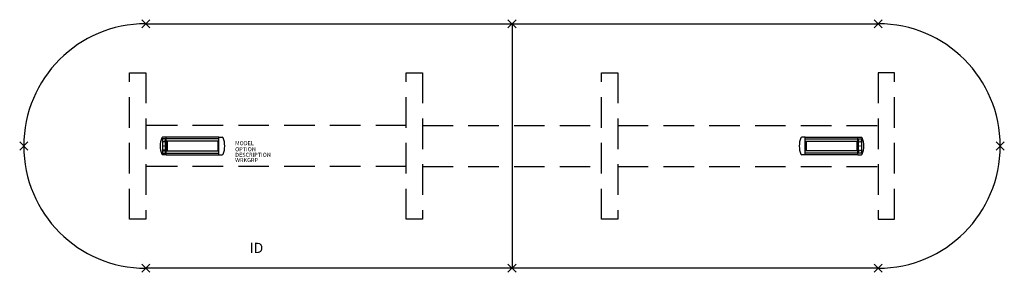
# Model space of a CAD drawing. Extents: x -121 to 121, y -31 to 31.
import ezdxf
from ezdxf.enums import TextEntityAlignment as Align

# ---------------------------------------------------------------- set-up
doc = ezdxf.new("R2010")
doc.units = 0
doc.header["$LTSCALE"] = 30
doc.header["$MEASUREMENT"] = 0
doc.header["$PDMODE"] = 3
doc.linetypes.add('HIDDEN', pattern=[0.375, 0.25, -0.125])
doc.layers.add('AFUTL-P', color=2, linetype='Continuous')
doc.layers.add('AFUTL-P-TN', color=7, linetype='Continuous')

msp = doc.modelspace()

# ---------------------------------------------------------------- linework, layer by layer
at = {"layer": 'AFUTL-P'}
for p, q in [((-90, 30), (90, 30)), ((0, 30), (0, -30)), ((-94, 18), (-90, 18)), ((-26, 18), (-22, 18)), ((22, 18), (26, 18)), ((94, 18), (90, 18)), ((-90, -18), (-94, -18)), ((-22, -18), (-26, -18)), ((26, -18), (22, -18)), ((90, -18), (94, -18)), ((90, -30), (-90, -30))]:
    msp.add_line(p, q, dxfattribs=at)
at = {"layer": 'AFUTL-P', "linetype": 'HIDDEN'}
for p, q in [((-94, -18), (-94, 18)), ((-90, 18), (-90, -18)), ((-26, -18), (-26, 18)), ((-22, 18), (-22, -18)), ((22, -18), (22, 18)), ((26, 18), (26, -18)), ((90, 18), (90, -18)), ((94, -18), (94, 18)), ((-26, 5), (-90, 5)), ((-22, 5), (22, 5)), ((26, 5), (90, 5)), ((-26, -5), (-90, -5)), ((-22, -5), (22, -5)), ((26, -5), (90, -5))]:
    msp.add_line(p, q, dxfattribs=at)
at = {"layer": 'AFUTL-P', "color": 1, "linetype": 'Continuous'}
for p, q in [((-85.88, 1.74), (-85.88, -1.74)), ((-85.2, 1.74), (-85.88, 1.74)), ((-85.04, 2.16), (-85.86, 2.16)), ((-85.66, 1), (-85.54, 1.26)), ((-85.42, 1), (-85.66, 1)), ((-85.54, 1.26), (-85.42, 1)), ((-85.2, -1.74), (-85.2, 1.74)), ((-85.04, -2.16), (-85.04, 2.16)), ((-72.03, 2.15), (-85.04, 2.15)), ((-72.03, 1.72), (-85.04, 1.72)), ((-72.03, 1.19), (-85.04, 1.19)), ((-84.79, 1.19), (-84.79, -1.19)), ((-72.29, 1.19), (-72.29, -1.19)), ((-72.03, -2.16), (-72.03, 2.16)), ((-72.03, 2.16), (-71.21, 2.16)), ((72.03, 2.16), (71.21, 2.16)), ((72.03, -2.16), (72.03, 2.16)), ((72.03, 2.15), (85.04, 2.15)), ((72.03, 1.72), (85.04, 1.72)), ((72.03, 1.19), (85.04, 1.19)), ((72.29, 1.19), (72.29, -1.19)), ((84.79, 1.19), (84.79, -1.19)), ((85.04, -2.16), (85.04, 2.16)), ((85.04, 2.16), (85.86, 2.16)), ((85.2, -1.74), (85.2, 1.74)), ((85.2, 1.74), (85.88, 1.74)), ((85.54, 1.26), (85.42, 1)), ((85.42, 1), (85.66, 1)), ((85.66, 1), (85.54, 1.26)), ((85.88, 1.74), (85.88, -1.74)), ((-85.88, -1.74), (-85.2, -1.74)), ((-85.04, -2.16), (-85.86, -2.16)), ((-85.66, -1), (-85.54, -1.26)), ((-85.42, -1), (-85.66, -1)), ((-85.54, -1.26), (-85.42, -1)), ((-85.04, -1.19), (-72.03, -1.19)), ((-85.04, -1.73), (-72.03, -1.73)), ((-85.04, -2.15), (-72.03, -2.15)), ((-72.03, -2.16), (-71.21, -2.16)), ((72.03, -2.16), (71.21, -2.16)), ((85.04, -1.19), (72.03, -1.19)), ((85.04, -1.73), (72.03, -1.73)), ((85.04, -2.15), (72.03, -2.15)), ((85.04, -2.16), (85.86, -2.16)), ((85.88, -1.74), (85.2, -1.74)), ((85.54, -1.26), (85.42, -1)), ((85.42, -1), (85.66, -1)), ((85.66, -1), (85.54, -1.26))]:
    msp.add_line(p, q, dxfattribs=at)
for centre in [(-85.54, 0), (85.54, 0)]:
    msp.add_circle(centre, 0.05, dxfattribs=at)
at = {"layer": 'AFUTL-P'}
for centre, start, end in [((-90, 0), 90, 270), ((90, 0), 270, 90)]:
    msp.add_arc(centre, 30, start, end, dxfattribs=at)
at = {"layer": 'AFUTL-P', "color": 1, "linetype": 'Continuous'}
for centre, radius, start, end in [((-80.97, 0), 5.5, 158.6539, 201.3461), ((-85.86, 1.91), 0.25, 90, 158.6539), ((-71.21, 1.91), 0.25, 21.3461, 90), ((-76.1, 0), 5.5, 338.6539, 21.3461), ((76.1, 0), 5.5, 158.6539, 201.3461), ((71.21, 1.91), 0.25, 90, 158.6539), ((85.86, 1.91), 0.25, 21.3461, 90), ((80.97, 0), 5.5, 338.6539, 21.3461), ((-85.86, -1.91), 0.25, 201.3461, 270), ((-71.21, -1.91), 0.25, 270, 338.6539), ((71.21, -1.91), 0.25, 201.3461, 270), ((85.86, -1.91), 0.25, 270, 338.6539)]:
    msp.add_arc(centre, radius, start, end, dxfattribs=at)
at = {"layer": 'AFUTL-P'}
for p in [(-90, 30), (0, 30), (90, 30), (-120, 0), (120, 0), (-90, -30), (0, -30), (90, -30)]:
    msp.add_point(p, dxfattribs=at)

# ---------------------------------------------------------------- texts
at = {"layer": 'AFUTL-P', "color": 7, "flags": 9}
for tag, p, s in [('MODEL', (-68.05, 0.19), 'AMO60168P'), ('OPTION', (-68.05, -1.29), ''), ('DESCRIPTION', (-68.05, -2.66), 'AMADEUS RACETRACK PANEL BASE,60X168'), ('WRKGRP', (-68.05, -3.95), '')]:
    msp.add_attdef(tag, p, s, height=1, dxfattribs=at)
at = {"layer": 'AFUTL-P-TN', "color": 7, "flags": 8}
msp.add_attdef('ID', text='AMO60168P', height=2.5, dxfattribs=at).set_placement((-62.81, -25.34), align=Align.MIDDLE)

doc.saveas('drawing.dxf')
